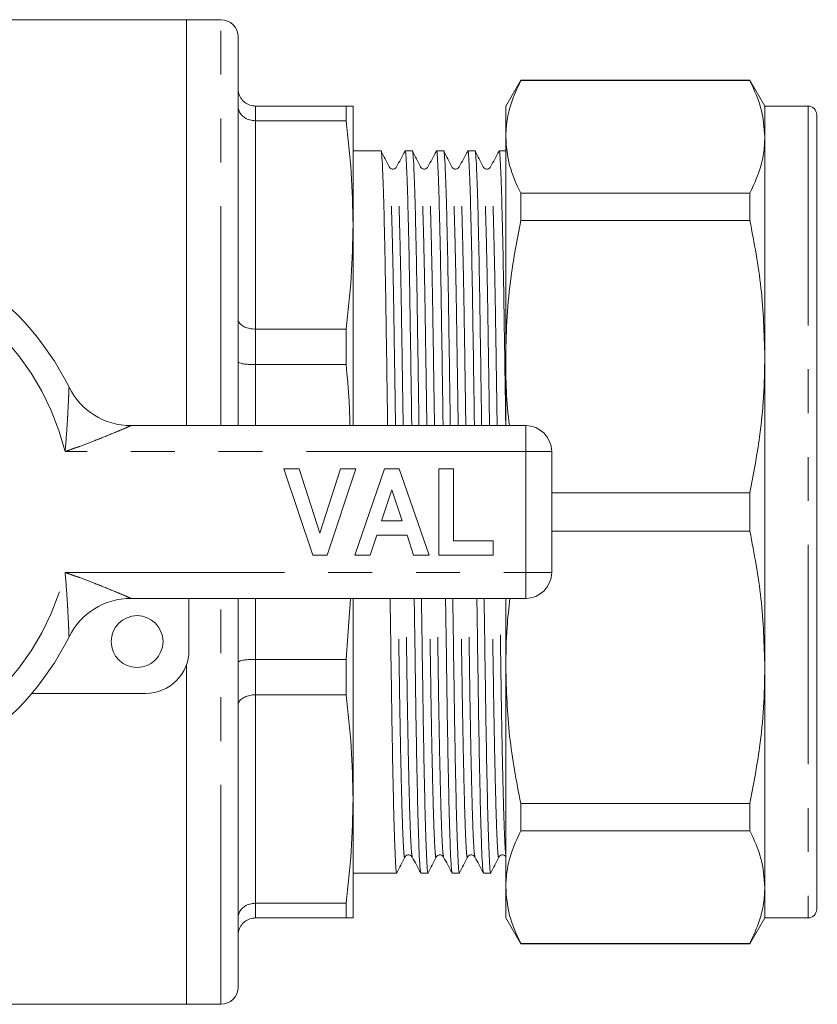
# Model space of a CAD drawing. Units: millimetres. Extents: x 178 to 229, y 96 to 256.
# Drawn here: x 205 to 229, y 96 to 125 of the extents above; entities that cross this region are included whole.
import ezdxf

# ---------------------------------------------------------------- set-up
doc = ezdxf.new("R2010")
doc.units = ezdxf.units.MM
doc.linetypes.add('PHANTOM', pattern=[12.7, 6.35, -1.27, 1.27, -1.27, 1.27, -1.27])

msp = doc.modelspace()

# ---------------------------------------------------------------- linework, layer by layer
at = {"color": 7, "linetype": 'Continuous', "lineweight": 15}
for p, q in [((210.249, 124.94), (203.742, 124.94)), ((211.249, 124.94), (210.249, 124.94)), ((210.249, 124.94), (210.249, 113.19)), ((211.749, 113.19), (211.749, 124.44)), ((219.928, 123.19), (219.495, 122.44)), ((226.562, 123.19), (219.928, 123.19)), ((219.928, 123.178), (219.928, 123.19)), ((219.928, 123.178), (226.562, 123.178)), ((226.995, 122.44), (226.562, 123.19)), ((226.562, 123.19), (226.562, 123.178)), ((214.873, 122.44), (212.249, 122.44)), ((214.873, 122.44), (214.873, 122.014)), ((215.074, 118.999), (215.074, 122.44)), ((219.495, 122.44), (219.495, 121.546)), ((228.245, 122.44), (226.995, 122.44)), ((226.995, 122.44), (226.995, 121.546)), ((212.249, 122.014), (214.873, 122.014)), ((228.495, 122.19), (228.495, 99.19)), ((219.495, 121.546), (219.495, 115.187)), ((226.995, 121.546), (226.995, 115.187)), ((215.885, 121.14), (215.074, 121.14)), ((216.792, 121.14), (216.583, 121.14)), ((217.699, 121.14), (217.49, 121.14)), ((218.606, 121.14), (218.397, 121.14)), ((219.495, 121.14), (219.304, 121.14)), ((219.928, 119.127), (219.928, 119.914)), ((226.562, 119.914), (219.928, 119.914)), ((226.562, 119.914), (226.562, 119.127)), ((215.074, 113.19), (215.074, 118.999)), ((219.928, 119.127), (226.562, 119.127)), ((214.873, 115.983), (212.249, 115.983)), ((214.873, 115.983), (214.873, 114.955)), ((219.495, 115.187), (219.495, 113.19)), ((226.995, 115.187), (226.995, 106.193)), ((212.249, 114.955), (214.873, 114.955)), ((208.644, 113.19), (220.074, 113.19)), ((220.824, 112.44), (220.824, 108.94)), ((213.074, 111.94), (213.516, 111.94)), ((213.914, 109.44), (213.074, 111.94)), ((213.516, 111.94), (214.116, 110.081)), ((214.116, 110.081), (214.713, 111.94)), ((215.157, 111.94), (214.321, 109.44)), ((214.713, 111.94), (215.157, 111.94)), ((215.125, 109.44), (215.988, 111.94)), ((215.988, 111.94), (216.406, 111.94)), ((216.406, 111.94), (217.273, 109.44)), ((217.561, 109.44), (217.561, 111.94)), ((217.561, 111.94), (217.978, 111.94)), ((217.978, 111.94), (217.978, 109.857)), ((216.199, 111.331), (215.902, 110.434)), ((216.498, 110.434), (216.199, 111.331)), ((226.562, 111.246), (220.824, 111.246)), ((226.562, 111.246), (226.562, 110.134)), ((215.902, 110.434), (216.498, 110.434)), ((215.763, 110.017), (215.572, 109.44)), ((216.637, 110.017), (215.763, 110.017)), ((216.829, 109.44), (216.637, 110.017)), ((220.824, 110.134), (226.562, 110.134)), ((217.978, 109.857), (219.132, 109.857)), ((219.132, 109.857), (219.132, 109.44)), ((214.321, 109.44), (213.914, 109.44)), ((215.572, 109.44), (215.125, 109.44)), ((217.273, 109.44), (216.829, 109.44)), ((219.132, 109.44), (217.561, 109.44)), ((228.513, 109.225), (228.495, 109.225)), ((228.495, 108.442), (228.513, 108.442)), ((228.495, 108.368), (228.513, 108.368)), ((220.074, 108.19), (208.644, 108.19)), ((210.324, 108.19), (210.324, 106.69)), ((211.749, 96.94), (211.749, 108.19)), ((214.997, 108.19), (214.873, 106.425)), ((215.074, 102.381), (215.074, 108.19)), ((219.495, 108.19), (219.495, 106.193)), ((228.513, 106.735), (228.495, 106.735)), ((214.873, 106.425), (212.249, 106.425)), ((214.873, 106.425), (214.873, 105.397)), ((228.513, 106.389), (228.495, 106.389)), ((210.249, 106.264), (210.249, 96.44)), ((219.495, 106.193), (219.495, 99.834)), ((226.995, 106.193), (226.995, 99.834)), ((228.495, 106.128), (228.513, 106.128)), ((228.495, 105.906), (228.513, 105.906)), ((228.513, 105.65), (228.495, 105.65)), ((209.074, 105.44), (205.775, 105.44)), ((212.249, 105.397), (214.873, 105.397)), ((228.495, 105.033), (228.513, 105.033)), ((228.513, 104.556), (228.495, 104.556)), ((228.495, 103.883), (228.513, 103.883)), ((228.513, 103.671), (228.495, 103.671)), ((228.513, 103.114), (228.495, 103.114)), ((228.495, 102.626), (228.513, 102.626)), ((215.074, 98.94), (215.074, 102.381)), ((226.562, 102.253), (219.928, 102.253)), ((219.928, 101.466), (219.928, 102.253)), ((226.562, 102.253), (226.562, 101.466)), ((219.928, 101.466), (226.562, 101.466)), ((228.495, 101.451), (228.513, 101.451)), ((215.074, 100.24), (215.431, 100.24)), ((215.431, 100.24), (215.772, 100.24)), ((216.129, 100.24), (216.338, 100.24)), ((217.036, 100.24), (217.245, 100.24)), ((217.943, 100.24), (218.152, 100.24)), ((218.85, 100.24), (219.059, 100.24)), ((219.495, 99.834), (219.495, 98.94)), ((226.995, 99.834), (226.995, 98.94)), ((214.873, 99.366), (212.249, 99.366)), ((214.873, 99.366), (214.873, 98.94)), ((212.249, 98.94), (214.873, 98.94)), ((219.495, 98.94), (219.928, 98.19)), ((226.562, 98.19), (226.995, 98.94)), ((226.995, 98.94), (228.245, 98.94)), ((226.562, 98.202), (219.928, 98.202)), ((219.928, 98.19), (219.928, 98.202)), ((219.928, 98.19), (226.562, 98.19)), ((226.562, 98.202), (226.562, 98.19)), ((188.899, 96.44), (210.249, 96.44)), ((210.249, 96.44), (211.249, 96.44))]:
    msp.add_line(p, q, dxfattribs=at)
at = {"color": 8, "linetype": 'PHANTOM', "lineweight": 0}
for p, q in [((211.249, 113.19), (211.249, 124.94)), ((212.249, 122.44), (212.249, 122.014)), ((228.245, 122.44), (228.245, 98.94)), ((212.249, 122.014), (212.249, 115.983)), ((212.249, 115.983), (212.249, 114.955)), ((212.249, 114.955), (212.249, 113.19)), ((220.074, 112.44), (220.074, 113.19)), ((220.074, 112.44), (206.738, 112.44)), ((220.074, 108.94), (220.074, 112.44)), ((220.074, 112.44), (220.824, 112.44)), ((206.738, 108.94), (220.074, 108.94)), ((220.074, 108.94), (220.824, 108.94)), ((220.074, 108.19), (220.074, 108.94)), ((211.249, 96.44), (211.249, 108.19)), ((212.249, 108.19), (212.249, 106.425)), ((212.249, 106.425), (212.249, 105.397)), ((212.249, 105.397), (212.249, 99.366)), ((212.249, 99.366), (212.249, 98.94))]:
    msp.add_line(p, q, dxfattribs=at)
at = {"color": 7, "linetype": 'Continuous', "lineweight": 15}
msp.add_circle((208.824, 106.94), 0.75, dxfattribs=at)
for centre, radius, start, end in [((211.249, 124.44), 0.5, 0, 90), ((228.245, 122.19), 0.25, 0, 90), ((199.574, 110.69), 8.125, 26.3878, 153.6122), ((208.644, 115.19), 2, 206.3878, 270), ((220.074, 112.44), 0.75, 0, 90), ((220.074, 108.94), 0.75, 270, 0), ((208.644, 106.19), 2, 90, 153.6122), ((199.574, 110.69), 8.125, 206.3878, 333.6122), ((209.074, 106.69), 1.25, 270, 0), ((228.245, 99.19), 0.25, 270, 0), ((211.249, 96.94), 0.5, 270, 0)]:
    msp.add_arc(centre, radius, start, end, dxfattribs=at)
at = {"color": 8, "linetype": 'PHANTOM', "lineweight": 0}
for start, end in [(13.7265, 166.2735), (193.7265, 346.2735)]:
    msp.add_arc((199.574, 110.69), 7.375, start, end, dxfattribs=at)
at = {"color": 7, "linetype": 'Continuous', "lineweight": 15}
msp.add_ellipse((215.772, 110.69), major_axis=(718.488, 0), ratio=0.014544, start_param=4.712389, end_param=4.712886, dxfattribs=at)
for points, knots in [([(219.495, 121.546), (219.502, 121.706), (219.518, 122.026), (219.649, 122.572), (219.825, 122.954), (219.928, 123.178)], [0, 0, 0, 0, 0.292202, 0.585476, 1, 1, 1, 1]), ([(226.562, 123.178), (226.686, 122.909), (226.935, 122.369), (226.975, 121.821), (226.995, 121.546)], [0, 0, 0, 0, 0.497711, 1, 1, 1, 1]), ([(211.749, 122.94), (211.749, 122.938), (211.749, 122.899), (211.761, 122.804), (211.82, 122.665), (211.934, 122.54), (212.082, 122.456), (212.194, 122.445), (212.249, 122.44)], [0, 0, 0, 0, 0.006937, 0.151475, 0.366589, 0.578666, 0.789308, 1, 1, 1, 1]), ([(212.249, 122.014), (212.194, 122.019), (212.082, 122.028), (211.934, 122.098), (211.82, 122.201), (211.761, 122.316), (211.749, 122.395), (211.749, 122.428), (211.749, 122.429)], [0, 0, 0, 0, 0.210692, 0.4213338, 0.6334111, 0.848525, 0.9930632, 1, 1, 1, 1]), ([(215.074, 122.44), (215.054, 122.44), (215.027, 122.44), (214.904, 122.44), (214.873, 122.44)], [0, 0, 0, 0, 0.75111, 1, 1, 1, 1]), ([(214.873, 122.014), (214.931, 121.513), (215.047, 120.509), (215.065, 119.502), (215.074, 118.999)], [0, 0, 0, 0, 0.499494, 1, 1, 1, 1]), ([(219.928, 119.914), (219.804, 120.182), (219.555, 120.722), (219.515, 121.27), (219.495, 121.546)], [0, 0, 0, 0, 0.497711, 1, 1, 1, 1]), ([(226.995, 121.546), (226.987, 121.386), (226.971, 121.065), (226.84, 120.519), (226.665, 120.137), (226.562, 119.914)], [0, 0, 0, 0, 0.292163, 0.585399, 1, 1, 1, 1]), ([(216.075, 113.19), (216.072, 113.449), (216.06, 114.233), (216.043, 115.456), (216.022, 116.836), (216, 118.08), (215.977, 119.166), (215.952, 120.042), (215.928, 120.684), (215.905, 121.037), (215.892, 121.18), (215.885, 121.14), (215.885, 121.14)], [0, 0, 0, 0, 0.057203, 0.173478, 0.2876, 0.405004, 0.524904, 0.645833, 0.766245, 0.884634, 0.999644, 1, 1, 1, 1]), ([(216.119, 120.68), (216.08, 120.756), (216.003, 120.908), (215.926, 121.061), (215.888, 121.137)], [0, 0, 0, 0, 0.499995, 1, 1, 1, 1]), ([(216.579, 121.137), (216.538, 121.06), (216.456, 120.907), (216.374, 120.754), (216.333, 120.678)], [0, 0, 0, 0, 0.500004, 1, 1, 1, 1]), ([(216.579, 121.121), (216.58, 121.128), (216.588, 121.181), (216.603, 121.043), (216.626, 120.686), (216.65, 120.047), (216.674, 119.172), (216.698, 118.088), (216.72, 116.844), (216.74, 115.466), (216.758, 114.239), (216.769, 113.452), (216.773, 113.19)], [0, 0, 0, 0, 0.017195, 0.130185, 0.246496, 0.364793, 0.483598, 0.601392, 0.716734, 0.828853, 0.943085, 1, 1, 1, 1]), ([(216.982, 113.19), (216.979, 113.449), (216.967, 114.233), (216.95, 115.456), (216.929, 116.836), (216.907, 118.08), (216.884, 119.166), (216.859, 120.042), (216.835, 120.684), (216.812, 121.037), (216.799, 121.18), (216.792, 121.14), (216.792, 121.14)], [0, 0, 0, 0, 0.057203, 0.173478, 0.2876, 0.405004, 0.524904, 0.645833, 0.766245, 0.884634, 0.999644, 1, 1, 1, 1]), ([(217.026, 120.68), (216.987, 120.756), (216.91, 120.908), (216.833, 121.061), (216.795, 121.137)], [0, 0, 0, 0, 0.499995, 1, 1, 1, 1]), ([(217.486, 121.137), (217.445, 121.06), (217.363, 120.907), (217.281, 120.754), (217.24, 120.678)], [0, 0, 0, 0, 0.500004, 1, 1, 1, 1]), ([(217.486, 121.121), (217.487, 121.128), (217.495, 121.181), (217.51, 121.043), (217.533, 120.686), (217.557, 120.047), (217.581, 119.172), (217.605, 118.088), (217.627, 116.844), (217.647, 115.466), (217.665, 114.239), (217.676, 113.452), (217.68, 113.19)], [0, 0, 0, 0, 0.017195, 0.130185, 0.246495, 0.364793, 0.483598, 0.601392, 0.716734, 0.828853, 0.943085, 1, 1, 1, 1]), ([(217.889, 113.19), (217.886, 113.449), (217.874, 114.233), (217.857, 115.456), (217.836, 116.836), (217.814, 118.08), (217.791, 119.166), (217.766, 120.042), (217.742, 120.684), (217.719, 121.037), (217.706, 121.18), (217.699, 121.14), (217.699, 121.14)], [0, 0, 0, 0, 0.057203, 0.173478, 0.2876, 0.405004, 0.524904, 0.645833, 0.766245, 0.884634, 0.999644, 1, 1, 1, 1]), ([(217.933, 120.68), (217.894, 120.756), (217.817, 120.908), (217.74, 121.061), (217.702, 121.137)], [0, 0, 0, 0, 0.499995, 1, 1, 1, 1]), ([(218.393, 121.137), (218.352, 121.06), (218.27, 120.907), (218.188, 120.754), (218.147, 120.678)], [0, 0, 0, 0, 0.500004, 1, 1, 1, 1]), ([(218.393, 121.121), (218.394, 121.128), (218.402, 121.181), (218.417, 121.043), (218.44, 120.686), (218.464, 120.047), (218.488, 119.172), (218.512, 118.088), (218.534, 116.844), (218.554, 115.466), (218.572, 114.239), (218.583, 113.452), (218.587, 113.19)], [0, 0, 0, 0, 0.017195, 0.130185, 0.246495, 0.364793, 0.483598, 0.601392, 0.716734, 0.828853, 0.943085, 1, 1, 1, 1]), ([(218.796, 113.19), (218.793, 113.449), (218.781, 114.233), (218.764, 115.456), (218.743, 116.836), (218.721, 118.08), (218.698, 119.166), (218.673, 120.042), (218.649, 120.684), (218.626, 121.037), (218.613, 121.18), (218.606, 121.14), (218.606, 121.14)], [0, 0, 0, 0, 0.057203, 0.173478, 0.2876, 0.405004, 0.524904, 0.645833, 0.766245, 0.884634, 0.999644, 1, 1, 1, 1]), ([(218.84, 120.68), (218.801, 120.756), (218.724, 120.908), (218.647, 121.061), (218.609, 121.137)], [0, 0, 0, 0, 0.499995, 1, 1, 1, 1]), ([(219.3, 121.137), (219.259, 121.06), (219.177, 120.907), (219.095, 120.754), (219.054, 120.678)], [0, 0, 0, 0, 0.500004, 1, 1, 1, 1]), ([(219.3, 121.121), (219.301, 121.128), (219.309, 121.181), (219.324, 121.043), (219.347, 120.686), (219.371, 120.047), (219.395, 119.172), (219.419, 118.088), (219.441, 116.844), (219.461, 115.466), (219.479, 114.239), (219.49, 113.452), (219.494, 113.19)], [0, 0, 0, 0, 0.0171948, 0.1301847, 0.2464955, 0.364793, 0.4835977, 0.6013922, 0.7167345, 0.8288526, 0.9430851, 1, 1, 1, 1]), ([(216.333, 120.678), (216.325, 120.665), (216.307, 120.638), (216.243, 120.608), (216.16, 120.623), (216.133, 120.661), (216.119, 120.68)], [0, 0, 0, 0, 0.210486, 0.450766, 0.717525, 1, 1, 1, 1]), ([(217.24, 120.678), (217.232, 120.665), (217.214, 120.638), (217.15, 120.608), (217.067, 120.623), (217.04, 120.661), (217.026, 120.68)], [0, 0, 0, 0, 0.210183, 0.450371, 0.717233, 1, 1, 1, 1]), ([(218.147, 120.678), (218.133, 120.659), (218.104, 120.621), (218.02, 120.609), (217.958, 120.641), (217.941, 120.667), (217.933, 120.68)], [0, 0, 0, 0, 0.2756848, 0.5402007, 0.7826469, 1, 1, 1, 1]), ([(219.054, 120.678), (219.046, 120.665), (219.028, 120.638), (218.964, 120.608), (218.881, 120.623), (218.854, 120.661), (218.84, 120.68)], [0, 0, 0, 0, 0.210549, 0.450849, 0.717588, 1, 1, 1, 1]), ([(215.074, 118.999), (215.065, 118.496), (215.047, 117.489), (214.931, 116.485), (214.873, 115.983)], [0, 0, 0, 0, 0.499459, 1, 1, 1, 1]), ([(219.495, 115.187), (219.502, 115.573), (219.518, 116.347), (219.649, 117.665), (219.825, 118.587), (219.928, 119.127)], [0, 0, 0, 0, 0.292202, 0.585476, 1, 1, 1, 1]), ([(226.562, 119.127), (226.686, 118.478), (226.935, 117.174), (226.975, 115.851), (226.995, 115.187)], [0, 0, 0, 0, 0.497711, 1, 1, 1, 1]), ([(212.249, 115.983), (212.194, 115.986), (212.082, 115.992), (211.934, 116.041), (211.82, 116.114), (211.761, 116.195), (211.749, 116.251), (211.749, 116.274), (211.749, 116.275)], [0, 0, 0, 0, 0.210692, 0.421334, 0.633411, 0.848525, 0.993063, 1, 1, 1, 1]), ([(219.609, 113.19), (219.608, 113.193), (219.5, 113.851), (219.497, 114.52), (219.495, 115.187)], [0, 0, 0, 0, 0.0038716, 1, 1, 1, 1]), ([(226.995, 115.187), (226.987, 114.8), (226.971, 114.026), (226.84, 112.708), (226.665, 111.786), (226.562, 111.246)], [0, 0, 0, 0, 0.292163, 0.585399, 1, 1, 1, 1]), ([(212.249, 114.955), (212.194, 114.956), (212.082, 114.958), (211.934, 114.972), (211.82, 114.994), (211.761, 115.018), (211.749, 115.035), (211.749, 115.041), (211.749, 115.042)], [0, 0, 0, 0, 0.210692, 0.4213338, 0.6334111, 0.848525, 0.9930632, 1, 1, 1, 1]), ([(214.873, 114.955), (214.907, 114.602), (214.962, 114.015), (214.978, 113.425), (214.984, 113.19)], [0, 0, 0, 0, 0.600931, 1, 1, 1, 1]), ([(226.562, 110.134), (226.686, 109.485), (226.935, 108.181), (226.975, 106.858), (226.995, 106.193)], [0, 0, 0, 0, 0.497711, 1, 1, 1, 1]), ([(216.342, 100.26), (216.34, 100.252), (216.332, 100.199), (216.318, 100.336), (216.295, 100.694), (216.271, 101.333), (216.247, 102.208), (216.223, 103.293), (216.201, 104.536), (216.18, 105.915), (216.163, 107.141), (216.151, 107.928), (216.148, 108.19)], [0, 0, 0, 0, 0.018273, 0.131141, 0.2473263, 0.365496, 0.4841725, 0.6018398, 0.7170577, 0.8290548, 0.943164, 1, 1, 1, 1]), ([(216.845, 108.19), (216.849, 107.932), (216.861, 107.147), (216.878, 105.924), (216.898, 104.544), (216.921, 103.3), (216.944, 102.215), (216.969, 101.335), (216.992, 100.705), (217.014, 100.327), (217.027, 100.28), (217.033, 100.259)], [0, 0, 0, 0, 0.058226, 0.176617, 0.292817, 0.412357, 0.53444, 0.657569, 0.780173, 0.900718, 1, 1, 1, 1]), ([(217.249, 100.26), (217.247, 100.252), (217.239, 100.199), (217.225, 100.336), (217.202, 100.694), (217.178, 101.333), (217.154, 102.208), (217.13, 103.293), (217.108, 104.536), (217.087, 105.915), (217.07, 107.141), (217.058, 107.928), (217.055, 108.19)], [0, 0, 0, 0, 0.018274, 0.131142, 0.247327, 0.365497, 0.484173, 0.60184, 0.717058, 0.829055, 0.943164, 1, 1, 1, 1]), ([(217.752, 108.19), (217.756, 107.932), (217.768, 107.147), (217.785, 105.924), (217.805, 104.544), (217.828, 103.3), (217.851, 102.215), (217.876, 101.335), (217.899, 100.705), (217.921, 100.327), (217.934, 100.28), (217.94, 100.259)], [0, 0, 0, 0, 0.0582263, 0.1766171, 0.2928165, 0.4123574, 0.5344398, 0.6575692, 0.7801729, 0.9007176, 1, 1, 1, 1]), ([(218.156, 100.26), (218.154, 100.252), (218.146, 100.199), (218.132, 100.336), (218.109, 100.694), (218.085, 101.333), (218.061, 102.208), (218.037, 103.293), (218.015, 104.536), (217.994, 105.915), (217.977, 107.141), (217.965, 107.928), (217.962, 108.19)], [0, 0, 0, 0, 0.018277, 0.131144, 0.247329, 0.365498, 0.484174, 0.601841, 0.717059, 0.829055, 0.943164, 1, 1, 1, 1]), ([(218.659, 108.19), (218.663, 107.932), (218.675, 107.147), (218.692, 105.924), (218.712, 104.544), (218.735, 103.3), (218.758, 102.215), (218.783, 101.335), (218.806, 100.705), (218.828, 100.327), (218.841, 100.28), (218.847, 100.259)], [0, 0, 0, 0, 0.0582263, 0.1766171, 0.2928165, 0.4123575, 0.5344398, 0.6575692, 0.7801729, 0.9007177, 1, 1, 1, 1]), ([(219.063, 100.26), (219.061, 100.252), (219.053, 100.199), (219.039, 100.336), (219.016, 100.694), (218.992, 101.333), (218.968, 102.208), (218.944, 103.293), (218.922, 104.536), (218.901, 105.915), (218.884, 107.141), (218.872, 107.928), (218.869, 108.19)], [0, 0, 0, 0, 0.018279, 0.131146, 0.247331, 0.3655, 0.484176, 0.601842, 0.717059, 0.829056, 0.943164, 1, 1, 1, 1]), ([(219.495, 106.193), (219.5, 106.58), (219.51, 107.247), (219.584, 107.911), (219.616, 108.19)], [0, 0, 0, 0, 0.579265, 1, 1, 1, 1]), ([(212.249, 106.425), (212.222, 106.425), (212.166, 106.425), (212.085, 106.421), (212.009, 106.415), (211.939, 106.407), (211.878, 106.397), (211.827, 106.385), (211.787, 106.372), (211.764, 106.36), (211.752, 106.349), (211.749, 106.342), (211.749, 106.339), (211.749, 106.338)], [0, 0, 0, 0, 0.103872, 0.210773, 0.31464, 0.421481, 0.526072, 0.633614, 0.739701, 0.848786, 0.920491, 0.993085, 1, 1, 1, 1]), ([(219.928, 102.253), (219.804, 102.902), (219.555, 104.206), (219.515, 105.529), (219.495, 106.193)], [0, 0, 0, 0, 0.497711, 1, 1, 1, 1]), ([(226.995, 106.193), (226.987, 105.807), (226.971, 105.033), (226.84, 103.715), (226.665, 102.793), (226.562, 102.253)], [0, 0, 0, 0, 0.292163, 0.585399, 1, 1, 1, 1]), ([(212.249, 105.397), (212.222, 105.396), (212.166, 105.395), (212.085, 105.382), (212.009, 105.363), (211.939, 105.336), (211.878, 105.303), (211.827, 105.264), (211.787, 105.221), (211.764, 105.179), (211.752, 105.141), (211.749, 105.118), (211.749, 105.106), (211.749, 105.105)], [0, 0, 0, 0, 0.103872, 0.210773, 0.31464, 0.421481, 0.526072, 0.633614, 0.739701, 0.848786, 0.920491, 0.993085, 1, 1, 1, 1]), ([(214.873, 105.397), (214.931, 104.896), (215.047, 103.892), (215.065, 102.885), (215.074, 102.381)], [0, 0, 0, 0, 0.499494, 1, 1, 1, 1]), ([(215.074, 102.381), (215.065, 101.879), (215.047, 100.872), (214.931, 99.868), (214.873, 99.366)], [0, 0, 0, 0, 0.499459, 1, 1, 1, 1]), ([(219.495, 99.834), (219.502, 99.994), (219.518, 100.315), (219.649, 100.861), (219.825, 101.243), (219.928, 101.466)], [0, 0, 0, 0, 0.292202, 0.585476, 1, 1, 1, 1]), ([(226.562, 101.466), (226.686, 101.198), (226.935, 100.658), (226.975, 100.11), (226.995, 99.834)], [0, 0, 0, 0, 0.497711, 1, 1, 1, 1]), ([(216.342, 100.243), (216.38, 100.319), (216.457, 100.472), (216.534, 100.624), (216.572, 100.7)], [0, 0, 0, 0, 0.500005, 1, 1, 1, 1]), ([(216.572, 100.7), (216.58, 100.713), (216.597, 100.739), (216.66, 100.771), (216.743, 100.759), (216.772, 100.721), (216.787, 100.702)], [0, 0, 0, 0, 0.217397, 0.459856, 0.724358, 1, 1, 1, 1]), ([(216.787, 100.702), (216.828, 100.626), (216.91, 100.473), (216.992, 100.32), (217.033, 100.243)], [0, 0, 0, 0, 0.499996, 1, 1, 1, 1]), ([(217.249, 100.243), (217.287, 100.319), (217.364, 100.472), (217.441, 100.624), (217.479, 100.7)], [0, 0, 0, 0, 0.500005, 1, 1, 1, 1]), ([(217.479, 100.7), (217.493, 100.719), (217.521, 100.757), (217.604, 100.772), (217.667, 100.742), (217.685, 100.715), (217.694, 100.702)], [0, 0, 0, 0, 0.282442, 0.549191, 0.789481, 1, 1, 1, 1]), ([(217.694, 100.702), (217.735, 100.626), (217.817, 100.473), (217.899, 100.32), (217.94, 100.243)], [0, 0, 0, 0, 0.499996, 1, 1, 1, 1]), ([(218.156, 100.243), (218.194, 100.319), (218.271, 100.472), (218.348, 100.624), (218.386, 100.7)], [0, 0, 0, 0, 0.500005, 1, 1, 1, 1]), ([(218.386, 100.7), (218.394, 100.713), (218.411, 100.739), (218.474, 100.771), (218.557, 100.759), (218.586, 100.721), (218.601, 100.702)], [0, 0, 0, 0, 0.2173984, 0.4598606, 0.7243657, 1, 1, 1, 1]), ([(218.601, 100.702), (218.642, 100.626), (218.724, 100.473), (218.806, 100.32), (218.847, 100.243)], [0, 0, 0, 0, 0.499996, 1, 1, 1, 1]), ([(219.063, 100.243), (219.101, 100.319), (219.178, 100.472), (219.255, 100.624), (219.293, 100.7)], [0, 0, 0, 0, 0.500005, 1, 1, 1, 1]), ([(219.293, 100.7), (219.301, 100.713), (219.318, 100.739), (219.381, 100.771), (219.464, 100.759), (219.493, 100.721), (219.508, 100.702)], [0, 0, 0, 0, 0.217307, 0.459739, 0.72427, 1, 1, 1, 1]), ([(219.928, 98.202), (219.804, 98.471), (219.555, 99.011), (219.515, 99.559), (219.495, 99.834)], [0, 0, 0, 0, 0.497711, 1, 1, 1, 1]), ([(226.995, 99.834), (226.987, 99.674), (226.971, 99.354), (226.84, 98.808), (226.665, 98.426), (226.562, 98.202)], [0, 0, 0, 0, 0.292163, 0.585399, 1, 1, 1, 1]), ([(212.249, 99.366), (212.194, 99.361), (212.082, 99.352), (211.934, 99.282), (211.82, 99.179), (211.761, 99.064), (211.749, 98.985), (211.749, 98.952), (211.749, 98.951)], [0, 0, 0, 0, 0.210692, 0.421334, 0.633411, 0.848525, 0.993063, 1, 1, 1, 1]), ([(212.249, 98.94), (212.194, 98.935), (212.082, 98.924), (211.934, 98.84), (211.82, 98.715), (211.761, 98.576), (211.749, 98.481), (211.749, 98.442), (211.749, 98.44)], [0, 0, 0, 0, 0.210692, 0.421334, 0.633411, 0.848525, 0.993063, 1, 1, 1, 1]), ([(214.873, 98.94), (214.904, 98.94), (215.027, 98.94), (215.054, 98.94), (215.074, 98.94)], [0, 0, 0, 0, 0.24889, 1, 1, 1, 1])]:
    msp.add_open_spline(points, degree=3, knots=knots, dxfattribs=at)
at = {"color": 8, "linetype": 'PHANTOM', "lineweight": 0}
for points, knots in [([(216.304, 113.19), (216.301, 113.401), (216.29, 114.115), (216.273, 115.251), (216.253, 116.57), (216.231, 117.76), (216.207, 118.797), (216.183, 119.637), (216.159, 120.239), (216.137, 120.599), (216.125, 120.643), (216.119, 120.663)], [0, 0, 0, 0, 0.05038, 0.17003, 0.287464, 0.408276, 0.531656, 0.656095, 0.780002, 0.901828, 1, 1, 1, 1]), ([(216.525, 113.19), (216.522, 113.402), (216.511, 114.117), (216.494, 115.252), (216.474, 116.571), (216.452, 117.76), (216.428, 118.797), (216.404, 119.634), (216.38, 120.246), (216.357, 120.588), (216.342, 120.72), (216.334, 120.669), (216.333, 120.662)], [0, 0, 0, 0, 0.04866, 0.163778, 0.276765, 0.393001, 0.511709, 0.631435, 0.75065, 0.867862, 0.981728, 1, 1, 1, 1]), ([(217.211, 113.19), (217.208, 113.401), (217.197, 114.115), (217.18, 115.251), (217.16, 116.57), (217.138, 117.76), (217.114, 118.797), (217.09, 119.637), (217.066, 120.239), (217.044, 120.599), (217.032, 120.643), (217.026, 120.663)], [0, 0, 0, 0, 0.05038, 0.170028, 0.287462, 0.408272, 0.531651, 0.656089, 0.779995, 0.90182, 1, 1, 1, 1]), ([(217.432, 113.19), (217.429, 113.402), (217.418, 114.117), (217.401, 115.252), (217.381, 116.571), (217.359, 117.76), (217.335, 118.797), (217.311, 119.634), (217.287, 120.246), (217.264, 120.588), (217.249, 120.72), (217.241, 120.669), (217.24, 120.662)], [0, 0, 0, 0, 0.0486596, 0.1637777, 0.276765, 0.3930015, 0.5117094, 0.6314353, 0.75065, 0.8678626, 0.9817284, 1, 1, 1, 1]), ([(218.118, 113.19), (218.115, 113.401), (218.104, 114.115), (218.087, 115.251), (218.067, 116.57), (218.045, 117.76), (218.021, 118.797), (217.997, 119.637), (217.973, 120.239), (217.951, 120.599), (217.939, 120.643), (217.933, 120.663)], [0, 0, 0, 0, 0.05038, 0.170028, 0.287461, 0.408271, 0.53165, 0.656087, 0.779993, 0.901818, 1, 1, 1, 1]), ([(218.339, 113.19), (218.336, 113.402), (218.325, 114.117), (218.308, 115.252), (218.288, 116.571), (218.266, 117.76), (218.242, 118.797), (218.218, 119.634), (218.194, 120.246), (218.171, 120.588), (218.156, 120.72), (218.148, 120.669), (218.147, 120.662)], [0, 0, 0, 0, 0.04866, 0.163778, 0.276765, 0.393002, 0.511709, 0.631435, 0.75065, 0.867863, 0.981729, 1, 1, 1, 1]), ([(219.025, 113.19), (219.022, 113.401), (219.011, 114.115), (218.994, 115.251), (218.974, 116.57), (218.952, 117.76), (218.928, 118.797), (218.904, 119.637), (218.88, 120.239), (218.858, 120.599), (218.846, 120.643), (218.84, 120.663)], [0, 0, 0, 0, 0.0503799, 0.1700278, 0.2874611, 0.4082715, 0.5316504, 0.6560875, 0.7799932, 0.9018181, 1, 1, 1, 1]), ([(219.246, 113.19), (219.243, 113.402), (219.232, 114.117), (219.215, 115.252), (219.195, 116.571), (219.173, 117.76), (219.149, 118.797), (219.125, 119.634), (219.101, 120.246), (219.078, 120.588), (219.063, 120.72), (219.055, 120.669), (219.054, 120.662)], [0, 0, 0, 0, 0.0486596, 0.1637777, 0.276765, 0.3930015, 0.5117093, 0.6314353, 0.75065, 0.8678626, 0.9817284, 1, 1, 1, 1]), ([(206.738, 112.44), (206.739, 112.443), (206.765, 112.722), (206.791, 113.079), (206.82, 113.574), (206.833, 113.852), (206.844, 114.087), (206.849, 114.205), (206.852, 114.28), (206.853, 114.301), (206.853, 114.301), (206.853, 114.301)], [0, 0, 0, 0, 0.003538, 0.389566, 0.492526, 0.706789, 0.791003, 0.876761, 0.931675, 0.995493, 1, 1, 1, 1]), ([(208.644, 113.19), (208.644, 113.19), (208.644, 113.19), (208.623, 113.181), (208.555, 113.151), (208.431, 113.097), (208.182, 112.991), (207.87, 112.863), (207.505, 112.72), (207.226, 112.614), (206.953, 112.515), (206.812, 112.466), (206.741, 112.441), (206.738, 112.44)], [0, 0, 0, 0, 0.004195, 0.05549, 0.117832, 0.171251, 0.29266, 0.515889, 0.620998, 0.808192, 0.902388, 0.996708, 1, 1, 1, 1]), ([(206.853, 107.079), (206.853, 107.079), (206.853, 107.079), (206.852, 107.1), (206.849, 107.175), (206.844, 107.293), (206.833, 107.528), (206.82, 107.806), (206.791, 108.301), (206.765, 108.658), (206.739, 108.937), (206.738, 108.94)], [0, 0, 0, 0, 0.0045073, 0.0683252, 0.1232386, 0.2089968, 0.293211, 0.5074735, 0.6104344, 0.9964623, 1, 1, 1, 1]), ([(206.738, 108.94), (206.741, 108.939), (206.812, 108.914), (206.953, 108.865), (207.226, 108.766), (207.505, 108.66), (207.87, 108.517), (208.182, 108.389), (208.431, 108.283), (208.555, 108.229), (208.623, 108.199), (208.644, 108.19), (208.644, 108.19), (208.644, 108.19)], [0, 0, 0, 0, 0.003292, 0.097612, 0.191808, 0.379002, 0.484111, 0.70734, 0.828749, 0.882168, 0.94451, 0.995805, 1, 1, 1, 1]), ([(216.573, 100.717), (216.571, 100.709), (216.563, 100.658), (216.548, 100.789), (216.525, 101.132), (216.502, 101.743), (216.477, 102.581), (216.454, 103.618), (216.431, 104.807), (216.411, 106.126), (216.394, 107.263), (216.383, 107.977), (216.38, 108.19)], [0, 0, 0, 0, 0.019382, 0.133113, 0.250187, 0.369261, 0.488846, 0.607413, 0.723513, 0.836366, 0.951349, 1, 1, 1, 1]), ([(216.786, 100.718), (216.781, 100.738), (216.768, 100.783), (216.746, 101.143), (216.722, 101.745), (216.698, 102.585), (216.674, 103.622), (216.652, 104.811), (216.632, 106.131), (216.615, 107.265), (216.604, 107.979), (216.601, 108.19)], [0, 0, 0, 0, 0.099245, 0.220933, 0.344701, 0.468999, 0.59224, 0.712915, 0.830217, 0.949731, 1, 1, 1, 1]), ([(217.48, 100.717), (217.478, 100.709), (217.47, 100.658), (217.455, 100.789), (217.432, 101.132), (217.409, 101.743), (217.384, 102.581), (217.361, 103.618), (217.338, 104.807), (217.318, 106.126), (217.301, 107.263), (217.29, 107.977), (217.287, 108.19)], [0, 0, 0, 0, 0.019383, 0.133114, 0.250188, 0.369262, 0.488846, 0.607414, 0.723513, 0.836367, 0.951349, 1, 1, 1, 1]), ([(217.693, 100.718), (217.688, 100.738), (217.675, 100.783), (217.653, 101.143), (217.629, 101.745), (217.605, 102.585), (217.581, 103.622), (217.559, 104.811), (217.539, 106.131), (217.522, 107.265), (217.511, 107.979), (217.508, 108.19)], [0, 0, 0, 0, 0.0992448, 0.2209335, 0.3447008, 0.4689988, 0.5922398, 0.7129151, 0.8302172, 0.9497313, 1, 1, 1, 1]), ([(218.387, 100.717), (218.385, 100.709), (218.377, 100.658), (218.362, 100.789), (218.339, 101.132), (218.316, 101.743), (218.291, 102.581), (218.268, 103.618), (218.245, 104.807), (218.225, 106.126), (218.208, 107.263), (218.197, 107.977), (218.194, 108.19)], [0, 0, 0, 0, 0.019385, 0.133116, 0.25019, 0.369263, 0.488848, 0.607415, 0.723514, 0.836367, 0.951349, 1, 1, 1, 1]), ([(218.6, 100.718), (218.595, 100.738), (218.582, 100.783), (218.56, 101.143), (218.536, 101.745), (218.512, 102.585), (218.488, 103.622), (218.466, 104.811), (218.446, 106.131), (218.429, 107.265), (218.418, 107.979), (218.415, 108.19)], [0, 0, 0, 0, 0.099245, 0.220934, 0.344701, 0.468999, 0.59224, 0.712915, 0.830217, 0.949731, 1, 1, 1, 1]), ([(219.294, 100.717), (219.292, 100.709), (219.284, 100.658), (219.269, 100.789), (219.246, 101.132), (219.223, 101.743), (219.198, 102.581), (219.175, 103.618), (219.152, 104.807), (219.132, 106.126), (219.115, 107.263), (219.104, 107.977), (219.101, 108.19)], [0, 0, 0, 0, 0.019388, 0.133118, 0.250192, 0.369265, 0.488849, 0.607416, 0.723514, 0.836367, 0.951349, 1, 1, 1, 1]), ([(219.495, 100.79), (219.493, 100.797), (219.484, 100.838), (219.467, 101.152), (219.443, 101.743), (219.419, 102.586), (219.395, 103.622), (219.373, 104.811), (219.353, 106.131), (219.336, 107.265), (219.325, 107.979), (219.322, 108.19)], [0, 0, 0, 0, 0.0281759, 0.1594658, 0.2929982, 0.4271032, 0.5600678, 0.6902644, 0.8168214, 0.9457652, 1, 1, 1, 1])]:
    msp.add_open_spline(points, degree=3, knots=knots, dxfattribs=at)

doc.saveas('drawing.dxf')
